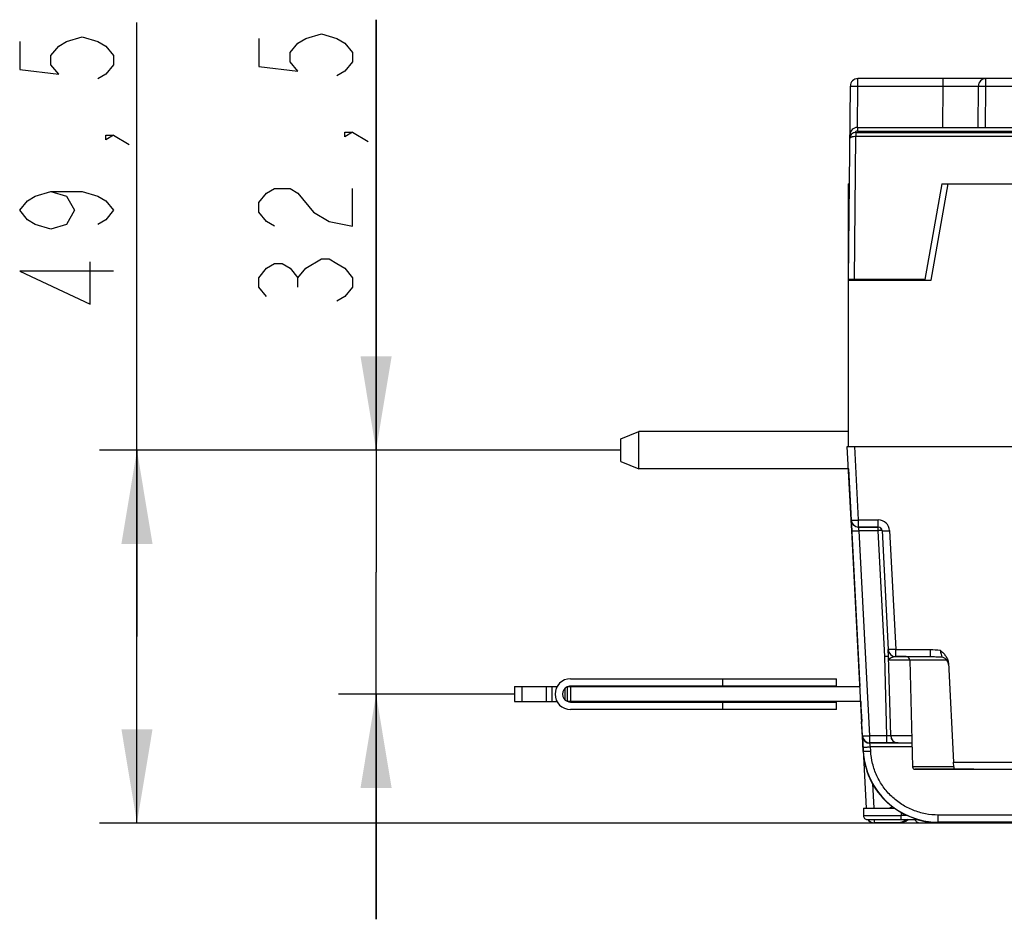
# Model space of a CAD drawing. Units: millimetres. Extents: x -141 to 420, y 0 to 501.
# Drawn here: x 247 to 274, y 219 to 243 of the extents above; entities that cross this region are included whole.
import ezdxf

# ---------------------------------------------------------------- set-up
doc = ezdxf.new("R2010")
doc.units = ezdxf.units.MM
doc.header["$LTSCALE"] = 23.1
doc.layers.get('0').update_dxf_attribs({"linetype": 'CONTINUOUS'})
doc.layers.add('INTF_1', color=7, linetype='CONTINUOUS')
doc.styles.get("Standard").update_dxf_attribs({"font": 'txt', "width": 0.8})
doc.dimstyles.new('DIMSTYLE_1', dxfattribs={"dimtxt": 2.5, "dimasz": 2.5, "dimexe": 1, "dimexo": 0, "dimtad": 1, "dimlfac": 5, "dimtxsty": 'STANDARD', "dimblk": '_FILLED', "dimblk1": '_FILLED', "dimblk2": '_FILLED', "dimcen": 0.09, "dimazin": 2, "dimtp": 0.3, "dimtm": 0.3, "dimtfac": 1, "dimtofl": 0, "dimtmove": 0, "dimatfit": 3, "dimldrblk": '_FILLED', "dimfxl": 1, "dimtolj": 1, "dimarcsym": 0})
doc.dimstyles.new('DIMSTYLE_8', dxfattribs={"dimtxt": 2.5, "dimasz": 2.5, "dimexe": 1, "dimexo": 0, "dimtad": 1, "dimdec": 1, "dimlfac": 5, "dimtxsty": 'STANDARD', "dimblk": '_FILLED', "dimblk1": '_FILLED', "dimblk2": '_FILLED', "dimcen": 0.09, "dimazin": 2, "dimtp": 0.3, "dimtm": 0.3, "dimtfac": 1, "dimtdec": 1, "dimtofl": 0, "dimtmove": 0, "dimatfit": 3, "dimldrblk": '_FILLED', "dimfxl": 1, "dimtolj": 1, "dimarcsym": 0})

# ---------------------------------------------------------------- blocks, each defined once
blk = doc.blocks.new('_FILLED')
at = {"color": 0, "linetype": 'BYBLOCK'}
blk.add_solid([(0, 0), (-1, 0.166), (-1, -0.166)], dxfattribs=at)
blk = doc.blocks.new('*D9')
at = {"color": 2, "linetype": 'CONTINUOUS'}
for p, q in [((256.97, 231.05), (256.97, 242.521)), ((256.97, 242.521), (256.97, 227.8)), ((263.488, 231.05), (255.97, 231.05)), ((256.97, 218.55), (256.97, 227.8)), ((260.662, 224.55), (255.97, 224.55)), ((256.97, 224.55), (256.97, 218.55))]:
    blk.add_line(p, q, dxfattribs=at)
at = {"color": 2, "linetype": 'CONTINUOUS', "xscale": 2.5, "yscale": 2.5, "zscale": 2.5}
for p, rotation in [((256.97, 231.05), 270), ((256.97, 224.55), 90)]:
    blk.add_blockref('_FILLED', p, dxfattribs=dict(at, rotation=rotation))
blk = doc.blocks.new('*D12')
at = {"color": 2, "linetype": 'CONTINUOUS'}
for p, q in [((250.599, 226.083), (250.599, 242.442)), ((263.488, 231.05), (249.599, 231.05)), ((250.599, 231.05), (250.599, 226.083)), ((250.599, 221.116), (250.599, 226.083)), ((270.24, 221.116), (249.599, 221.116))]:
    blk.add_line(p, q, dxfattribs=at)
at = {"color": 2, "linetype": 'CONTINUOUS', "xscale": 2.5, "yscale": 2.5, "zscale": 2.5}
for p, rotation in [((250.599, 231.05), 90), ((250.599, 221.116), 270)]:
    blk.add_blockref('_FILLED', p, dxfattribs=dict(at, rotation=rotation))

msp = doc.modelspace()

# ---------------------------------------------------------------- linework, layer by layer
at = {"color": 2, "linetype": 'CONTINUOUS'}
msp.add_line((254.8865, 235.3955), (254.8865, 235.6455), dxfattribs=at)
at = {"color": 7, "linetype": 'CONTINUOUS'}
for p, q in [((269.9618, 221.5099), (269.9583, 221.3117)), ((269.9618, 221.5099), (270.7877, 221.5099)), ((270.0583, 221.2099), (271.4183, 221.2099))]:
    msp.add_line(p, q, dxfattribs=at)
at = {"color": 9, "linetype": 'CONTINUOUS'}
for p in [(270.9597, 221.4003), (271.1342, 221.3117), (270.9582, 221.2099)]:
    msp.add_line(p, (270.9582, 221.3117), dxfattribs=at)
at = {"color": 2, "linetype": 'CONTINUOUS'}
for points in [[(247.474, 241.942), (247.474, 241.192), (248.5156, 241.067), (248.3073, 241.317), (248.3073, 241.567), (248.5156, 241.817), (248.724, 241.942), (249.1406, 242.067), (249.5573, 241.942), (249.7656, 241.817), (249.974, 241.567), (249.974, 241.317), (249.7656, 241.067), (249.5573, 240.942)], [(253.8449, 242.0205), (253.8449, 241.2705), (254.8865, 241.1455), (254.6782, 241.3955), (254.6782, 241.6455), (254.8865, 241.8955), (255.0949, 242.0205), (255.5115, 242.1455), (255.9282, 242.0205), (256.1365, 241.8955), (256.3449, 241.6455), (256.3449, 241.3955), (256.1365, 241.1455), (255.9282, 241.0205)], [(249.974, 239.442), (249.7656, 239.317), (249.7656, 239.442), (249.974, 239.442), (250.3906, 239.192)], [(256.3449, 239.5205), (256.1365, 239.3955), (256.1365, 239.5205), (256.3449, 239.5205), (256.7615, 239.2705)], [(254.2615, 237.0205), (254.0532, 237.1455), (253.8449, 237.3955), (253.8449, 237.6455), (254.0532, 237.8955), (254.2615, 238.0205), (254.6782, 238.0205), (254.8865, 237.8955)], [(254.8865, 237.8955), (255.3032, 237.3955), (255.7199, 237.1455), (256.3449, 237.0205), (256.3449, 238.0205)], [(248.3073, 237.942), (248.724, 237.817), (248.9323, 237.442), (248.724, 237.067), (248.3073, 236.942), (247.8906, 237.067), (247.6823, 237.192), (247.474, 237.442), (247.6823, 237.692), (247.8906, 237.817), (248.3073, 237.942), (249.1406, 237.942), (249.5573, 237.817), (249.7656, 237.692), (249.974, 237.442), (249.7656, 237.192), (249.5573, 237.067)], [(255.0949, 235.8955), (255.5115, 236.1455), (255.7199, 236.1455), (255.9282, 236.0205), (256.1365, 235.8955), (256.3449, 235.6455), (256.3449, 235.3955), (256.1365, 235.1455), (255.9282, 235.0205)], [(249.974, 235.817), (247.474, 235.817), (249.349, 234.942), (249.349, 236.067)], [(254.0532, 235.1455), (253.8449, 235.3955), (253.8449, 235.6455), (254.0532, 235.8955), (254.2615, 236.0205), (254.4699, 236.0205), (254.6782, 235.8955), (254.8865, 235.6455), (255.0949, 235.8955)]]:
    msp.add_lwpolyline(points, dxfattribs=at)
at = {"color": 7, "linetype": 'CONTINUOUS'}
for centre, radius, start, end in [((270.5893, 221.7081), 0.1981, 270, 311.52695), ((270.0583, 221.3099), 0.1, 179, 270)]:
    msp.add_arc(centre, radius, start, end, dxfattribs=at)
at = {"color": 9, "linetype": 'CONTINUOUS'}
for points, knots in [([(269.9583, 221.3117), (269.9583, 221.3117), (269.9585, 221.3117), (269.9587, 221.3118), (269.9591, 221.3118), (269.9599, 221.3118), (269.9613, 221.3118), (269.9634, 221.3119), (269.9661, 221.3119), (269.9694, 221.3119), (269.9733, 221.312), (269.9796, 221.312), (269.9891, 221.3121), (270.0021, 221.3121), (270.0175, 221.3122), (270.0352, 221.3122), (270.055, 221.3123), (270.0859, 221.3123), (270.1295, 221.3124), (270.1878, 221.3124), (270.2292, 221.3124), (270.2512, 221.3124)], [0, 0, 0, 0, 0.0002697, 0.0010493, 0.0023433, 0.0041515, 0.009308, 0.0165125, 0.025758, 0.0370375, 0.050344, 0.0656703, 0.1023537, 0.1470266, 0.1995798, 0.2598732, 0.327766, 0.4031174, 0.5755715, 0.7753251, 1, 1, 1, 1]), ([(270.2512, 221.3124), (270.3017, 221.3124), (270.5373, 221.3123), (270.773, 221.312), (270.9582, 221.3117)], [0, 0, 0, 0, 0.2142596, 1, 1, 1, 1])]:
    msp.add_open_spline(points, degree=3, knots=knots, dxfattribs=at)
at = {"layer": 'INTF_1', "color": 7, "linetype": 'CONTINUOUS'}
for p, q in [((311.362, 240.9499), (269.807, 240.9499)), ((273.219, 240.95), (272.069, 240.95)), ((269.5623, 235.6005), (269.6073, 240.7517)), ((273.0094, 239.6499), (273.019, 240.7517)), ((269.7959, 239.6499), (307.0616, 239.6499)), ((269.7551, 239.5148), (309.4376, 239.5148)), ((269.5615, 231.1499), (269.5615, 238.1499)), ((269.5846, 238.1499), (269.5615, 238.1499)), ((272.0423, 238.1499), (271.5928, 235.6005)), ((271.7622, 235.58), (272.2153, 238.1499)), ((272.0423, 238.1499), (304.9203, 238.1499)), ((271.5928, 235.6005), (269.5623, 235.6005)), ((269.9615, 235.6005), (269.9615, 235.58)), ((270.5584, 235.58), (270.5584, 235.6005)), ((270.7073, 235.58), (270.7072, 235.6005)), ((269.5615, 235.58), (271.7622, 235.58)), ((263.4879, 231.3499), (263.9707, 231.5499)), ((263.9707, 230.5499), (263.9707, 231.5499)), ((269.5615, 231.5499), (263.9707, 231.5499)), ((263.4879, 230.7499), (263.4879, 231.3499)), ((269.5264, 231.1506), (269.5615, 231.1507)), ((269.6292, 229.1902), (269.5264, 231.1506)), ((269.5615, 231.1499), (284.8863, 231.1499)), ((269.7262, 231.1507), (309.5041, 231.1507)), ((263.4879, 230.7499), (263.9707, 230.5499)), ((269.5579, 230.5499), (263.9707, 230.5499)), ((269.5563, 230.5499), (269.8602, 224.75)), ((269.5564, 230.5499), (269.8604, 224.75)), ((269.5569, 230.5499), (269.8609, 224.75)), ((269.5576, 230.5499), (269.8615, 224.75)), ((269.5605, 230.4653), (269.6292, 229.1541)), ((269.6289, 229.1902), (269.6439, 228.9048)), ((269.6441, 228.9048), (269.6292, 229.1892)), ((269.9305, 223.439), (269.6441, 228.9048)), ((269.8236, 229.0007), (269.8289, 229.0007)), ((269.8289, 229.0007), (270.3512, 229.0007)), ((269.8289, 228.9996), (269.8289, 229.0007)), ((270.3512, 228.9996), (269.8289, 228.9996)), ((270.3512, 228.9996), (270.3512, 229.0007)), ((270.4511, 228.9059), (270.617, 225.7401)), ((270.6268, 225.5511), (270.6169, 225.7401)), ((270.617, 225.7394), (270.617, 225.7401)), ((270.6271, 225.5469), (270.6268, 225.5511)), ((270.6268, 225.5511), (270.6268, 225.5511)), ((270.682, 223.4444), (270.6269, 225.5496)), ((270.6289, 225.5114), (270.6271, 225.5469)), ((270.8167, 225.5506), (271.7385, 225.5506)), ((270.8167, 225.5498), (270.8167, 225.5506)), ((271.0962, 225.5499), (270.8167, 225.5498)), ((271.1886, 225.4529), (271.2631, 222.6087)), ((272.2196, 225.3801), (272.358, 222.7402)), ((262.1503, 224.9597), (269.2402, 224.9597)), ((269.2403, 224.7597), (269.2403, 224.9597)), ((260.6622, 224.75), (261.7951, 224.75)), ((260.6622, 224.75), (260.6622, 224.35)), ((261.5122, 224.35), (261.5122, 224.75)), ((261.6622, 224.35), (261.6622, 224.75)), ((262.0622, 224.75), (269.8616, 224.75)), ((262.0622, 224.75), (262.0622, 224.35)), ((269.2402, 224.7597), (262.1503, 224.7597)), ((260.6622, 224.35), (261.7941, 224.35)), ((269.8826, 224.35), (262.0622, 224.35)), ((262.1503, 224.3397), (269.2402, 224.3397)), ((269.2403, 224.1397), (269.2403, 224.3397)), ((269.8812, 224.35), (269.888, 224.2209)), ((269.8813, 224.35), (269.909, 223.821)), ((269.8819, 224.35), (269.888, 224.2332)), ((269.8825, 224.35), (269.888, 224.2455)), ((269.2402, 224.1397), (262.1503, 224.1397)), ((269.8881, 224.2209), (269.8887, 224.2209)), ((269.9087, 223.8406), (269.909, 223.8332)), ((269.9453, 223.1242), (269.9088, 223.8193)), ((269.909, 223.8453), (269.909, 223.8444)), ((269.909, 223.8443), (269.909, 223.8438)), ((269.909, 223.8427), (269.909, 223.8423)), ((269.909, 223.8421), (269.909, 223.8412)), ((269.909, 223.8411), (269.909, 223.8406)), ((269.909, 223.8394), (269.909, 223.8389)), ((269.909, 223.8388), (269.909, 223.8379)), ((269.909, 223.8378), (269.909, 223.8373)), ((269.909, 223.8336), (269.909, 223.8332)), ((269.909, 223.833), (269.909, 223.8321)), ((269.909, 223.832), (269.909, 223.8316)), ((269.909, 223.8214), (269.909, 223.821)), ((269.909, 223.8208), (269.909, 223.8199)), ((269.909, 223.8198), (269.909, 223.8194)), ((269.9305, 223.4288), (269.9305, 223.439)), ((269.9454, 223.1444), (269.9305, 223.4288)), ((269.9305, 223.4276), (269.9404, 223.2396)), ((269.9305, 223.4189), (269.9305, 223.4276)), ((269.94, 223.2389), (269.9305, 223.4189)), ((269.9399, 223.2389), (269.9305, 223.4176)), ((269.9305, 223.4176), (269.9305, 223.4086)), ((269.9305, 223.4086), (269.9394, 223.2388)), ((269.9394, 223.2388), (270.03, 221.5099)), ((269.9404, 223.229), (269.9399, 223.2389)), ((269.9512, 223.0246), (269.94, 223.2389)), ((269.9404, 223.2396), (269.9404, 223.2389)), ((269.9512, 223.0345), (269.9405, 223.2389)), ((270.5822, 223.2495), (270.1303, 223.2495)), ((270.1303, 223.2393), (270.1303, 223.2495)), ((271.2465, 223.2393), (270.1303, 223.2393)), ((270.8819, 223.2496), (270.5822, 223.2495)), ((270.5822, 223.2495), (270.8812, 223.2495)), ((270.8819, 223.2496), (271.2463, 223.2498)), ((270.8819, 223.2496), (270.8819, 223.2496)), ((271.2463, 223.2495), (271.2401, 223.2495)), ((271.5162, 222.5504), (271.3234, 222.5502)), ((271.3234, 222.5502), (271.5226, 222.55)), ((271.8427, 222.5505), (271.5162, 222.5504)), ((271.5226, 222.55), (271.5231, 222.55)), ((271.5231, 222.55), (271.523, 222.55)), ((271.523, 222.55), (271.5334, 222.55)), ((271.5231, 222.55), (272.3664, 222.5499)), ((271.839, 222.5503), (271.8382, 222.5502)), ((271.8382, 222.5502), (272.3664, 222.5501)), ((272.3664, 222.5504), (271.839, 222.5503)), ((272.3679, 222.5506), (271.8427, 222.5505)), ((272.3645, 222.616), (272.358, 222.7402)), ((272.3645, 222.616), (272.3648, 222.609)), ((272.3648, 222.609), (272.3679, 222.5506)), ((272.3664, 222.5501), (272.8939, 222.5502)), ((272.3664, 222.5499), (273.7679, 222.5499)), ((272.3679, 222.5506), (276.1711, 222.5506)), ((272.8939, 222.5502), (272.8947, 222.5502)), ((270.5091, 221.7404), (270.5096, 221.7394)), ((270.5097, 221.7496), (270.5102, 221.7486)), ((270.8329, 221.1189), (270.2403, 221.1189)), ((270.2403, 221.1189), (270.2403, 221.1162)), ((270.2403, 221.1162), (273.6515, 221.1162)), ((270.8329, 221.1189), (271.4493, 221.119)), ((271.4493, 221.119), (273.0658, 221.1195)), ((284.2733, 221.1391), (271.9484, 221.1391)), ((271.9484, 221.1388), (303.8116, 221.1388)), ((303.8116, 221.1384), (271.9484, 221.1384)), ((271.9484, 221.1291), (296.3555, 221.1291)), ((303.8116, 221.1285), (271.9484, 221.1285)), ((273.0658, 221.1195), (276.6347, 221.1196)), ((273.6515, 221.1162), (273.8839, 221.1161))]:
    msp.add_line(p, q, dxfattribs=at)
at = {"layer": 'INTF_1', "color": 9, "linetype": 'CONTINUOUS'}
for p, q in [((269.8073, 240.7518), (269.8073, 240.9499)), ((272.069, 240.9499), (272.069, 240.7518)), ((273.219, 240.7517), (273.219, 240.9499)), ((269.7976, 239.6499), (269.8073, 240.7518)), ((269.8073, 240.7518), (272.069, 240.7518)), ((272.069, 240.7518), (272.0594, 239.6499)), ((273.2094, 239.6499), (273.219, 240.7517)), ((273.219, 240.7517), (308.4295, 240.7516)), ((269.7959, 239.6499), (269.7959, 239.5499)), ((269.7959, 239.5499), (307.0616, 239.5499)), ((269.6275, 239.4514), (269.5959, 239.4517)), ((269.7223, 235.6005), (269.7556, 239.4157)), ((269.7542, 239.4157), (269.7556, 239.4157)), ((269.7556, 239.5148), (269.7556, 239.4157)), ((269.7556, 239.4157), (309.4248, 239.4157)), ((269.8289, 229.1903), (269.7262, 231.1507)), ((269.8289, 229.1903), (270.3512, 229.1903)), ((269.8289, 229.0007), (269.8289, 229.1903)), ((270.3512, 229.0007), (270.3512, 229.1903)), ((269.8438, 228.9048), (269.8289, 228.9996)), ((270.3512, 228.9048), (269.8438, 228.9048)), ((270.1303, 223.4391), (269.8438, 228.9048)), ((270.3512, 228.9048), (270.3512, 228.9996)), ((270.5269, 225.5524), (270.3512, 228.9048)), ((270.6508, 228.906), (270.8167, 225.7402)), ((270.8167, 225.7402), (271.7385, 225.7402)), ((270.8167, 225.5506), (270.8167, 225.7402)), ((271.7385, 225.7402), (271.7385, 225.5506)), ((270.5822, 223.4391), (270.5269, 225.5524)), ((271.1886, 225.4525), (270.6394, 225.4523)), ((272.1793, 225.4532), (271.1886, 225.4529)), ((266.1965, 224.9597), (266.1965, 224.7597)), ((260.8622, 224.35), (260.8622, 224.75)), ((262.0022, 224.6985), (262.0022, 224.4009)), ((262.1599, 224.35), (262.1599, 224.75)), ((266.1965, 224.3397), (266.1965, 224.1397)), ((270.5822, 223.4391), (270.1303, 223.4391)), ((270.1303, 223.2495), (270.1303, 223.4391)), ((270.5822, 223.2495), (270.5822, 223.4391)), ((270.682, 223.4444), (271.2412, 223.4446)), ((269.9459, 223.1339), (269.9454, 223.1345)), ((269.9459, 223.1235), (269.9454, 223.1242)), ((269.9512, 223.0336), (269.9512, 223.0337)), ((269.9512, 223.0237), (269.9512, 223.0238)), ((270.1452, 223.1445), (270.1303, 223.2393)), ((271.249, 223.1445), (270.1452, 223.1445)), ((270.1509, 223.0346), (270.1452, 223.1445)), ((272.3648, 222.609), (271.2631, 222.6087)), ((271.323, 222.5502), (271.3234, 222.5502)), ((271.5162, 222.5504), (271.4982, 222.5504)), ((271.8382, 222.5502), (271.8384, 222.5502)), ((271.8384, 222.5502), (272.3664, 222.5504)), ((271.8427, 222.5505), (271.839, 222.5505)), ((272.358, 222.7402), (276.1711, 222.7402)), ((272.8945, 222.5502), (272.3664, 222.5501)), ((272.8947, 222.5502), (272.8945, 222.5502)), ((270.1954, 222.1657), (270.2298, 221.5099)), ((270.2379, 221.2099), (270.2403, 221.1189)), ((278.3229, 221.3287), (271.9484, 221.3287)), ((271.9484, 221.1391), (271.9484, 221.3287)), ((271.9484, 221.1384), (271.9484, 221.1388)), ((271.9484, 221.1285), (271.9484, 221.1289)), ((273.2858, 221.1282), (273.2858, 221.1196))]:
    msp.add_line(p, q, dxfattribs=at)
at = {"layer": 'INTF_1', "color": 7, "linetype": 'CONTINUOUS'}
for centre, radius, start, end in [((269.8073, 240.75), 0.2, 89.99999, 179.49999), ((269.8073, 240.7499), 0.2, 89.99999, 179.49999), ((272.1833, 240.75), 0.2, 89.99999, 90.32127), ((273.219, 240.7499), 0.2, 89.99999, 179.49999), ((269.7959, 239.4499), 0.2, 89.99999, 179.49999), ((269.7551, 239.3548), 0.16, 89.99999, 179.5), ((269.8289, 229.2007), 0.2, 183.00094, 268.48889), ((269.8289, 229.2002), 0.2, 182.85417, 183.14617), ((269.8289, 229.1996), 0.2, 183, 270), ((269.8289, 229.1646), 0.2, 182.99778, 183.35591), ((270.3512, 228.9007), 0.1, 2.99822, 90), ((270.3512, 228.8996), 0.1, 3, 88.48889), ((270.8167, 225.7506), 0.2, 183, 270), ((271.0886, 225.4502), 0.1, 1.5, 90), ((272.017, 225.3285), 0.2051, 3.00822, 14.31675), ((262.1503, 224.5497), 0.41, 90, 270), ((262.1503, 224.5497), 0.21, 114.99253, 245.00854), ((262.1503, 224.5497), 0.21, 90, 105.07873), ((262.1503, 224.5497), 0.21, 254.93262, 270), ((270.1303, 223.4495), 0.2, 183, 270), ((270.1303, 223.4393), 0.2, 183, 270), ((270.1303, 223.438), 0.2, 183, 183.51643), ((270.1303, 223.4294), 0.2, 183, 187.09394), ((270.1303, 223.4281), 0.2, 183, 183.51617), ((270.1303, 223.4191), 0.2, 183, 187.18226), ((270.8819, 223.4496), 0.2, 181.4991, 270.00002), ((270.8819, 223.4496), 0.2, 182.08241, 270), ((271.9484, 223.1392), 2, 182.99946, 270), ((271.9484, 223.1388), 2, 182.99943, 270), ((271.9484, 223.1384), 2, 183.00056, 270), ((271.9484, 223.1381), 2, 183.00039, 234.51353), ((271.9484, 223.1293), 2, 182.99961, 231.89565), ((271.9484, 223.1289), 2, 182.99944, 231.88937), ((271.9484, 223.1284), 2, 183.00056, 231.8805), ((271.9484, 223.1282), 2, 183.00054, 231.87539), ((271.323, 222.6102), 0.06, 181.5, 270), ((271.5231, 222.61), 0.06, 269.50884, 270), ((270.2403, 221.3162), 0.2, 212.10741, 270), ((270.2403, 221.3189), 0.2, 213.01606, 270), ((271.9484, 223.1282), 2, 253.56721, 270), ((271.9484, 223.1285), 2, 253.62578, 270), ((271.9484, 223.1291), 2, 253.67416, 270)]:
    msp.add_arc(centre, radius, start, end, dxfattribs=at)
at = {"layer": 'INTF_1', "color": 9, "linetype": 'CONTINUOUS'}
for centre, radius, start, end in [((272.1833, 240.9437), 0.0062, 88.39912, 89.99956), ((269.7959, 239.4499), 0.1, 89.99999, 143.12154), ((270.3512, 228.8903), 0.3, 2.99948, 89.99953)]:
    msp.add_arc(centre, radius, start, end, dxfattribs=at)
for points, knots in [([(269.6073, 240.7517), (269.6073, 240.7517), (269.6078, 240.7517), (269.6083, 240.7519), (269.6096, 240.7519), (269.6113, 240.752), (269.6134, 240.7521), (269.6172, 240.7522), (269.6231, 240.7522), (269.6315, 240.7523), (269.6415, 240.7524), (269.6532, 240.7524), (269.6716, 240.7525), (269.6976, 240.7524), (269.7317, 240.7523), (269.7687, 240.7521), (269.7943, 240.7519), (269.8073, 240.7518)], [0, 0, 0, 0, 0.001287, 0.0049252, 0.0109489, 0.0193503, 0.0301111, 0.0432064, 0.0762712, 0.1182284, 0.1686753, 0.2271266, 0.2930199, 0.4445299, 0.6173849, 0.8049437, 1, 1, 1, 1]), ([(272.069, 240.7518), (272.1308, 240.7519), (272.252, 240.7521), (272.4013, 240.7523), (272.5154, 240.7524), (272.5951, 240.7524), (272.6698, 240.7525), (272.7386, 240.7525), (272.801, 240.7524), (272.8564, 240.7524), (272.8979, 240.7523), (272.9271, 240.7523), (272.946, 240.7522), (272.9628, 240.7522), (272.9774, 240.7521), (272.9898, 240.7521), (273, 240.752), (273.0071, 240.7519), (273.0117, 240.7519), (273.0143, 240.7518), (273.0162, 240.7518), (273.0178, 240.7518), (273.0184, 240.7516), (273.019, 240.7518), (273.019, 240.7517)], [0, 0, 0, 0, 0.1950919, 0.3826874, 0.4714021, 0.5555767, 0.6344006, 0.7071145, 0.7730178, 0.831476, 0.881926, 0.903993, 0.923882, 0.9415454, 0.9569404, 0.9700301, 0.980783, 0.9891732, 0.9924758, 0.9951808, 0.9972864, 0.9987915, 0.9996956, 1, 1, 1, 1]), ([(273.019, 240.7517), (273.019, 240.7517), (273.0195, 240.7517), (273.0201, 240.7519), (273.0214, 240.7519), (273.023, 240.752), (273.0252, 240.752), (273.0289, 240.7521), (273.0348, 240.7522), (273.0432, 240.7523), (273.0532, 240.7523), (273.0649, 240.7524), (273.0833, 240.7524), (273.1093, 240.7523), (273.1434, 240.7522), (273.1805, 240.752), (273.206, 240.7518), (273.219, 240.7517)], [0, 0, 0, 0, 0.0012782, 0.0049134, 0.0109354, 0.0193356, 0.0300957, 0.0431905, 0.0762548, 0.118212, 0.1686594, 0.2271116, 0.2930059, 0.4445187, 0.6173771, 0.8049398, 1, 1, 1, 1]), ([(269.5951, 239.3562), (269.5951, 239.3601), (269.5976, 239.3688), (269.6071, 239.38), (269.6216, 239.39), (269.641, 239.3989), (269.6649, 239.4062), (269.7029, 239.4138), (269.7333, 239.4158), (269.7542, 239.4157)], [0, 0, 0, 0, 0.0653917, 0.1428618, 0.239367, 0.357265, 0.4959613, 0.6526872, 1, 1, 1, 1]), ([(269.7551, 239.5148), (269.755, 239.5148), (269.755, 239.5145), (269.755, 239.5143), (269.755, 239.5136), (269.7549, 239.5124), (269.7548, 239.5102), (269.7547, 239.507), (269.7547, 239.5028), (269.7546, 239.4979), (269.7545, 239.4921), (269.7544, 239.483), (269.7544, 239.4701), (269.7543, 239.4532), (269.7542, 239.4348), (269.7542, 239.4221), (269.7542, 239.4157)], [0, 0, 0, 0, 0.0012748, 0.0049012, 0.0109092, 0.0192898, 0.0430908, 0.076084, 0.1179572, 0.1683127, 0.2266715, 0.2924782, 0.4438644, 0.6167199, 0.8044768, 1, 1, 1, 1]), ([(269.6292, 229.1902), (269.6292, 229.1897), (269.6308, 229.1888), (269.6336, 229.1882), (269.6385, 229.1875), (269.6451, 229.187), (269.6535, 229.1865), (269.6679, 229.186), (269.6897, 229.1858), (269.7195, 229.1862), (269.7536, 229.187), (269.7905, 229.1884), (269.8159, 229.1896), (269.8289, 229.1903)], [0, 0, 0, 0, 0.0069758, 0.0221519, 0.0463726, 0.0795989, 0.1215814, 0.1719509, 0.2959075, 0.4468123, 0.6189316, 0.805704, 1, 1, 1, 1]), ([(269.6441, 228.9048), (269.6441, 228.9043), (269.6457, 228.9034), (269.6485, 228.9028), (269.6534, 228.9021), (269.66, 228.9015), (269.6684, 228.9011), (269.6828, 228.9006), (269.7046, 228.9004), (269.7344, 228.9008), (269.7685, 228.9016), (269.8054, 228.903), (269.8308, 228.9042), (269.8438, 228.9048)], [0, 0, 0, 0, 0.0069758, 0.022152, 0.0463726, 0.0795989, 0.1215815, 0.1719509, 0.2959076, 0.4468123, 0.6189316, 0.8057041, 1, 1, 1, 1]), ([(270.4511, 228.9049), (270.4511, 228.9051), (270.4503, 228.9056), (270.4489, 228.9059), (270.4464, 228.9062), (270.4414, 228.9066), (270.4331, 228.907), (270.4208, 228.9071), (270.4059, 228.9069), (270.3889, 228.9065), (270.3704, 228.9058), (270.3577, 228.9052), (270.3512, 228.9048)], [0, 0, 0, 0, 0.0069758, 0.0221521, 0.046373, 0.0795994, 0.1719459, 0.2959033, 0.446809, 0.6189294, 0.805703, 1, 1, 1, 1]), ([(270.4511, 228.9059), (270.4511, 228.9054), (270.4527, 228.9045), (270.4555, 228.9039), (270.4604, 228.9032), (270.467, 228.9027), (270.4754, 228.9022), (270.4898, 228.9017), (270.5116, 228.9015), (270.5414, 228.9019), (270.5755, 228.9027), (270.6124, 228.9041), (270.6378, 228.9053), (270.6508, 228.906)], [0, 0, 0, 0, 0.0069758, 0.0221519, 0.0463726, 0.0795989, 0.1215814, 0.1719509, 0.2959075, 0.4468123, 0.6189316, 0.805704, 1, 1, 1, 1]), ([(270.8167, 225.7402), (270.8037, 225.7395), (270.7783, 225.7383), (270.7414, 225.737), (270.7073, 225.7361), (270.6775, 225.7358), (270.6557, 225.736), (270.6413, 225.7364), (270.6329, 225.7369), (270.6263, 225.7374), (270.6214, 225.7382), (270.6186, 225.7388), (270.617, 225.7397), (270.617, 225.7401)], [0, 0, 0, 0, 0.194296, 0.3810684, 0.5531877, 0.7040925, 0.8280491, 0.8784186, 0.9204011, 0.9536274, 0.9778481, 0.9930242, 1, 1, 1, 1]), ([(272.0021, 225.7202), (272.0098, 225.685), (272.0233, 225.6254), (272.0368, 225.5658), (272.0425, 225.5414)], [0, 0, 0, 0, 0.5897408, 1, 1, 1, 1]), ([(270.6394, 225.4523), (270.6388, 225.4573), (270.6393, 225.4654), (270.6436, 225.4773), (270.6497, 225.487), (270.658, 225.4962), (270.6698, 225.5065), (270.6864, 225.5173), (270.7085, 225.5281), (270.7327, 225.5369), (270.7686, 225.5464), (270.7972, 225.5498), (270.8167, 225.5498)], [0, 0, 0, 0, 0.0686014, 0.1088787, 0.1702771, 0.2245394, 0.2770739, 0.3830633, 0.4939355, 0.6110343, 0.7345688, 1, 1, 1, 1]), ([(271.7385, 225.5506), (271.7887, 225.5506), (271.89, 225.5479), (271.9913, 225.5434), (272.0425, 225.5414)], [0, 0, 0, 0, 0.4950982, 1, 1, 1, 1]), ([(269.9305, 223.439), (269.9306, 223.4385), (269.9322, 223.4376), (269.935, 223.437), (269.9399, 223.4363), (269.9465, 223.4357), (269.9548, 223.4353), (269.9693, 223.4348), (269.991, 223.4346), (270.0209, 223.435), (270.0549, 223.4358), (270.0919, 223.4372), (270.1173, 223.4384), (270.1303, 223.4391)], [0, 0, 0, 0, 0.0069758, 0.0221519, 0.0463726, 0.0795989, 0.1215814, 0.1719509, 0.2959075, 0.4468123, 0.6189316, 0.805704, 1, 1, 1, 1]), ([(270.682, 223.4443), (270.682, 223.4434), (270.6801, 223.4422), (270.6776, 223.4414), (270.6726, 223.4402), (270.6644, 223.4392), (270.6522, 223.4383), (270.6372, 223.4378), (270.6136, 223.4378), (270.595, 223.4384), (270.5822, 223.4391)], [0, 0, 0, 0, 0.0264229, 0.051056, 0.0841811, 0.1756284, 0.2984939, 0.4485008, 0.619989, 1, 1, 1, 1]), ([(269.9454, 223.1444), (269.9454, 223.1439), (269.9471, 223.1431), (269.9499, 223.1425), (269.9548, 223.1417), (269.9614, 223.1412), (269.9697, 223.1407), (269.9842, 223.1402), (270.0059, 223.1401), (270.0358, 223.1404), (270.0698, 223.1412), (270.1068, 223.1426), (270.1322, 223.1438), (270.1452, 223.1445)], [0, 0, 0, 0, 0.0069758, 0.022152, 0.0463726, 0.0795989, 0.1215815, 0.1719509, 0.2959076, 0.4468123, 0.6189316, 0.8057041, 1, 1, 1, 1]), ([(269.9512, 223.0345), (269.9512, 223.034), (269.9528, 223.0332), (269.9556, 223.0326), (269.9605, 223.0318), (269.9671, 223.0313), (269.9755, 223.0308), (269.9899, 223.0303), (270.0117, 223.0302), (270.0415, 223.0305), (270.0756, 223.0313), (270.1125, 223.0327), (270.1379, 223.0339), (270.1509, 223.0346)], [0, 0, 0, 0, 0.0069758, 0.022152, 0.0463726, 0.0795989, 0.1215815, 0.1719509, 0.2959076, 0.4468123, 0.6189316, 0.8057041, 1, 1, 1, 1]), ([(269.9518, 223.0238), (269.9518, 223.0239), (269.9515, 223.0241), (269.9512, 223.0244), (269.9512, 223.0246)], [0, 0, 0, 0, 0.3248435, 1, 1, 1, 1]), ([(271.9484, 221.3287), (271.8347, 221.3287), (271.6065, 221.3505), (271.2771, 221.447), (270.9717, 221.6039), (270.7015, 221.8156), (270.4762, 222.0744), (270.3038, 222.371), (270.1904, 222.6947), (270.1569, 222.9211), (270.1509, 223.0346)], [0, 0, 0, 0, 0.1250795, 0.2501473, 0.3751932, 0.5002104, 0.6251959, 0.7501515, 0.8750831, 1, 1, 1, 1]), ([(271.1179, 221.2099), (271.0771, 221.1789), (270.9843, 221.133), (270.8827, 221.1189), (270.8329, 221.1189)], [0, 0, 0, 0, 0.5071127, 1, 1, 1, 1]), ([(270.8329, 221.1189), (270.8913, 221.1189), (270.9799, 221.1297), (271.0919, 221.1674), (271.1452, 221.1944), (271.1709, 221.2098)], [0, 0, 0, 0, 0.4956086, 0.7459951, 1, 1, 1, 1]), ([(271.3262, 221.2099), (271.3326, 221.1965), (271.3477, 221.1718), (271.3774, 221.1422), (271.4119, 221.1234), (271.4371, 221.119), (271.4493, 221.119)], [0, 0, 0, 0, 0.2768731, 0.5336942, 0.7723444, 1, 1, 1, 1]), ([(273.023, 221.1282), (273.0264, 221.1268), (273.0402, 221.1218), (273.0549, 221.1195), (273.0658, 221.1195)], [0, 0, 0, 0, 0.2544914, 1, 1, 1, 1])]:
    msp.add_open_spline(points, degree=3, knots=knots, dxfattribs=at)
msp.add_open_spline([(271.7385, 225.7402), (271.8266, 225.7402), (271.9146, 225.7309), (272.0021, 225.7202)], degree=3, dxfattribs=at)
at = {"layer": 'INTF_1', "color": 7, "linetype": 'CONTINUOUS'}
for points, knots in [([(272.0021, 225.7202), (272.0274, 225.6967), (272.0781, 225.6497), (272.1472, 225.5722), (272.2007, 225.4828), (272.2178, 225.4144), (272.2196, 225.3801)], [0, 0, 0, 0, 0.2505382, 0.5008726, 0.7507612, 1, 1, 1, 1]), ([(270.6268, 225.5511), (270.6268, 225.551), (270.6267, 225.5515), (270.6263, 225.5516), (270.6257, 225.5518), (270.6248, 225.552), (270.6237, 225.5522), (270.6218, 225.5525), (270.6189, 225.5528), (270.6147, 225.5531), (270.6097, 225.5533), (270.6039, 225.5535), (270.5973, 225.5536), (270.5901, 225.5537), (270.5793, 225.5537), (270.5646, 225.5535), (270.5461, 225.553), (270.5334, 225.5526), (270.5269, 225.5524)], [0, 0, 0, 0, 0.0024127, 0.0071241, 0.0135195, 0.0222055, 0.0331694, 0.0463947, 0.0795886, 0.1215472, 0.1719013, 0.2301854, 0.2958512, 0.3682758, 0.446769, 0.6189093, 0.8057001, 1, 1, 1, 1]), ([(270.6394, 225.4523), (270.6376, 225.4556), (270.6348, 225.4639), (270.6309, 225.4837), (270.6295, 225.5), (270.6289, 225.5114)], [0, 0, 0, 0, 0.1886879, 0.4326429, 1, 1, 1, 1]), ([(272.1793, 225.4532), (272.1621, 225.4752), (272.1198, 225.5121), (272.0686, 225.5342), (272.0425, 225.5414)], [0, 0, 0, 0, 0.5070662, 1, 1, 1, 1]), ([(272.2157, 225.3792), (272.214, 225.3859), (272.2058, 225.4123), (272.1921, 225.437), (272.1793, 225.4532)], [0, 0, 0, 0, 0.2509114, 1, 1, 1, 1])]:
    msp.add_open_spline(points, degree=3, knots=knots, dxfattribs=at)

# ---------------------------------------------------------------- dimensions: what is measured, and where the dimension line sits
at = {"color": 2, "linetype": 'CONTINUOUS'}
for base, p1, p2, angle, dimstyle, picture, middle in [((250.599, 231.0499), (270.2403, 221.1162), (263.4879, 231.0499), 90, 'DIMSTYLE_8', '*D12', (250.599, 234.442)), ((256.9699, 224.55), (263.4879, 231.0499), (260.6622, 224.55), 270, 'DIMSTYLE_1', '*D9', (256.9699, 234.5205))]:
    dim = msp.add_linear_dim(base=base, p1=p1, p2=p2, angle=angle, dimstyle=dimstyle, dxfattribs=at)
    dim.commit()
    dim.dimension.update_dxf_attribs({"geometry": picture, "text_midpoint": middle, "dimtype": 160})

doc.saveas('drawing.dxf')
